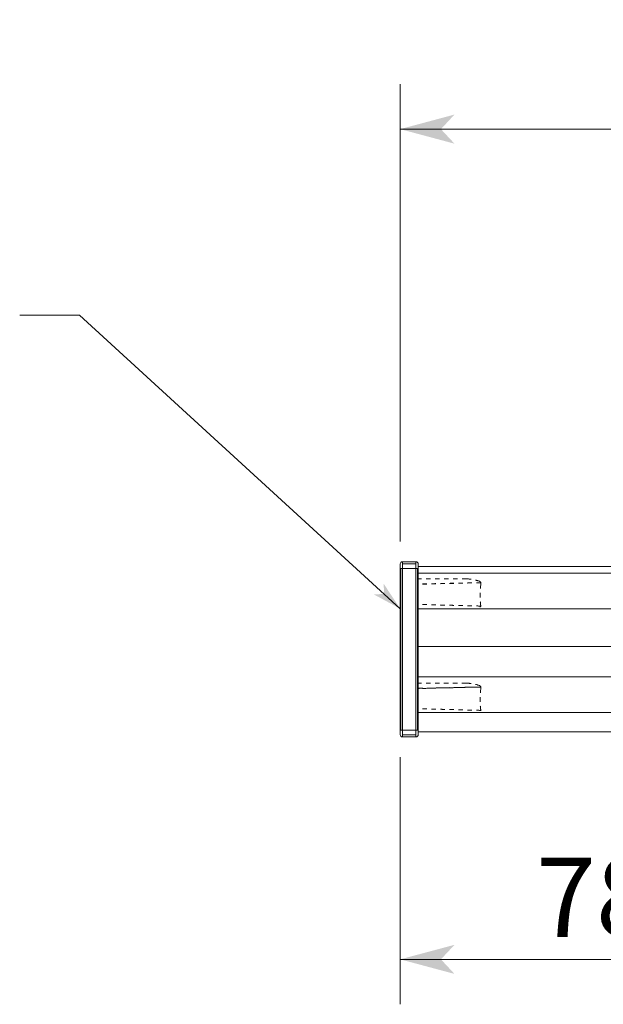
# Model space of a CAD drawing. Extents: x -1016 to 1034, y -719 to 724.
# Drawn here: x -465 to -335, y -141 to 78 of the extents above; entities that cross this region are included whole.
import ezdxf

# ---------------------------------------------------------------- set-up
doc = ezdxf.new("R2010")
doc.units = 0
doc.header["$MEASUREMENT"] = 0
doc.linetypes.add('DASHED2', pattern=[2, 1, -1])
for name, color, linetype in [('____1', 7, 'DASHED2'), ('________1________1', 7, 'Continuous'), ('寸法線_1', 7, 'Continuous')]:
    doc.layers.add(name, color=color, linetype=linetype)
doc.styles.add('Style1', font='ＭＳ ゴシック')
doc.dimstyles.new('DS1', dxfattribs={"dimtxt": 17.638889, "dimasz": 2.414815, "dimexe": 2, "dimexo": 1, "dimgap": 1, "dimtad": 1, "dimdec": 1, "dimdsep": 46, "dimtxsty": 'Standard', "dimcen": 0.09, "dimclrd": 7, "dimclre": 7, "dimclrt": 7, "dimadec": 0, "dimazin": 0, "dimtfac": 1, "dimtdec": 4, "dimtofl": 0, "dimtmove": 0, "dimatfit": 3, "dimfxl": 1, "dimtolj": 1, "dimtzin": 0, "dimarcsym": 0})
doc.dimstyles.new('DS6', dxfattribs={"dimtxt": 17.638889, "dimasz": 2.414815, "dimexe": 2, "dimexo": 1, "dimgap": 1, "dimtad": 1, "dimdsep": 46, "dimtxsty": 'Standard', "dimcen": 0.09, "dimclrd": 7, "dimclre": 7, "dimclrt": 7, "dimadec": 0, "dimazin": 0, "dimtol": 1, "dimtp": 2, "dimtm": 0.01, "dimtfac": 1, "dimtofl": 0, "dimtmove": 0, "dimatfit": 3, "dimfxl": 1, "dimtolj": 1, "dimarcsym": 0})

# ---------------------------------------------------------------- blocks, each defined once
blk = doc.blocks.new('*D23')
at = {"layer": '____1', "color": 7, "linetype": 'Continuous', "lineweight": 5}
for p, q in [((-302.17, -74.81), (-302.17, -141.13)), ((-380.17, -86.13), (-380.17, -141.13)), ((-380.17, -131.13), (-341.17, -131.13)), ((-302.17, -131.13), (-341.17, -131.13))]:
    blk.add_line(p, q, dxfattribs=at)
for points in [[(-380.17, -131.13), (-371.11, -131.13), (-368.09, -127.9)], [(-311.22, -131.13), (-302.17, -131.13), (-314.24, -127.9)], [(-368.09, -134.37), (-368.09, -134.37), (-380.17, -131.13), (-371.11, -131.13)], [(-314.24, -134.37), (-314.24, -134.37), (-311.22, -131.13), (-302.17, -131.13)]]:
    blk.add_solid(points, dxfattribs=at)
at = {"layer": '寸法線_1', "color": 7, "linetype": 'DASHED2', "lineweight": 5, "insert": (-349.99, -108.49), "char_height": 17.639, "width": 17.7078, "attachment_point": 1, "style": 'Style1'}
blk.add_mtext('78', dxfattribs=at)
blk = doc.blocks.new('*D41')
at = {"layer": '____1', "color": 7, "linetype": 'Continuous', "lineweight": 5}
for p, q in [((-380.17, -38.16), (-380.17, 63.58)), ((375.83, -38.16), (375.83, 63.58)), ((-380.17, 53.58), (-2.17, 53.58)), ((375.83, 53.58), (-2.17, 53.58))]:
    blk.add_line(p, q, dxfattribs=at)
for points in [[(-380.17, 53.58), (-371.11, 53.58), (-368.09, 56.82)], [(366.78, 53.58), (375.83, 53.58), (363.76, 56.82)], [(-368.09, 50.34), (-368.09, 50.34), (-380.17, 53.58), (-371.11, 53.58)], [(363.76, 50.34), (363.76, 50.34), (366.78, 53.58), (375.83, 53.58)]]:
    blk.add_solid(points, dxfattribs=at)
at = {"layer": '寸法線_1', "color": 7, "linetype": 'DASHED2', "lineweight": 5, "insert": (-33.04, 76.22), "char_height": 17.639, "attachment_point": 1, "style": 'Style1'}
blk.add_mtext('756 ±2', dxfattribs=at)

msp = doc.modelspace()

# ---------------------------------------------------------------- linework, layer by layer
at = {"layer": '____1', "color": 7, "linetype": 'DASHED2', "lineweight": 5}
for p, q in [((-365.42, -46.457), (-376.168, -46.457)), ((-365.426, -69.663), (-376.168, -69.663))]:
    msp.add_line(p, q, dxfattribs=at)
at = {"layer": '________1________1', "color": 7, "linetype": 'Continuous', "lineweight": 5}
for p, q in [((-380.168, -44.16), (-380.168, -43.16)), ((-379.668, -43.1), (-379.668, -42.66)), ((-379.668, -42.66), (-376.668, -42.66)), ((-379.668, -44.16), (-379.668, -43.1)), ((-379.668, -43.1), (-376.668, -43.1)), ((-376.668, -43.1), (-376.668, -42.66)), ((-376.668, -44.16), (-376.668, -43.1)), ((-376.168, -43.16), (-376.168, -44.16)), ((-376.168, -43.76), (371.832, -43.76)), ((-380.168, -80.134), (-380.168, -44.16)), ((-380.168, -44.16), (-380.022, -44.16)), ((-380.022, -80.134), (-380.022, -44.16)), ((-380.022, -44.16), (-379.668, -44.16)), ((-379.668, -80.134), (-379.668, -44.16)), ((-379.668, -44.16), (-376.668, -44.16)), ((-376.668, -44.16), (-376.668, -80.134)), ((-376.315, -44.16), (-376.668, -44.16)), ((-376.315, -44.16), (-376.315, -80.134)), ((-376.168, -44.16), (-376.315, -44.16)), ((-376.168, -44.16), (-376.168, -80.134)), ((-376.168, -45.238), (371.832, -45.238)), ((-376.168, -53.116), (371.832, -53.116)), ((-376.168, -61.534), (371.832, -61.534)), ((-376.168, -68.299), (371.832, -68.299)), ((-376.168, -76.177), (371.832, -76.177)), ((-380.168, -80.134), (-380.022, -80.134)), ((-380.168, -81.134), (-380.168, -80.134)), ((-380.022, -80.134), (-379.668, -80.134)), ((-379.668, -80.134), (-379.668, -81.194)), ((-376.668, -80.134), (-379.668, -80.134)), ((-376.315, -80.134), (-376.668, -80.134)), ((-376.668, -80.134), (-376.668, -81.194)), ((-376.168, -80.134), (-376.315, -80.134)), ((-376.168, -80.134), (-376.168, -81.134)), ((-376.168, -80.534), (371.832, -80.534)), ((-379.668, -81.194), (-379.668, -81.634)), ((-376.668, -81.194), (-379.668, -81.194)), ((-376.668, -81.634), (-379.668, -81.634)), ((-376.668, -81.194), (-376.668, -81.634))]:
    msp.add_line(p, q, dxfattribs=at)
at = {"layer": '________1________1', "color": 7, "linetype": 'DASHED2', "lineweight": 5}
msp.add_line((-362.247, -75.806), (-362.219, -75.739), dxfattribs=at)
at = {"layer": '________1________1', "color": 7, "linetype": 'Continuous', "lineweight": 5}
for centre, start, end in [((-379.668, -43.16), 135, 180), ((-379.668, -43.16), 90, 135), ((-376.668, -43.16), 45, 90), ((-376.668, -43.16), 0, 45), ((-379.668, -81.134), 180, -135), ((-379.668, -81.134), -135, -90), ((-376.668, -81.134), -90, -45), ((-376.668, -81.134), -45, 0)]:
    msp.add_arc(centre, 0.5, start, end, dxfattribs=at)
at = {"layer": '________1________1', "color": 7, "linetype": 'DASHED2', "lineweight": 5}
for points, knots in [([(-362.218, -47.336), (-362.8, -47.347), (-363.962, -47.37), (-365.706, -47.405), (-367.45, -47.441), (-369.193, -47.478), (-370.937, -47.515), (-372.681, -47.554), (-374.425, -47.593), (-375.587, -47.619), (-376.168, -47.633)], [0, 0, 0, 0, 0.1250007, 0.2500013, 0.3750016, 0.5000017, 0.6250016, 0.7500013, 0.8750007, 1, 1, 1, 1]), ([(-362.218, -47.336), (-363.061, -47.355), (-364.06, -47.378), (-365.415, -47.41), (-365.726, -47.417), (-366.372, -47.433), (-366.704, -47.44), (-367.75, -47.465), (-368.455, -47.482), (-370.586, -47.534), (-371.988, -47.569), (-374.319, -47.627), (-375.249, -47.651), (-376.168, -47.675)], [0, 0, 0, 0, 0.2189857, 0.2189857, 0.2849031, 0.2849031, 0.354954, 0.354954, 0.5051979, 0.5051979, 0.8043719, 0.8043719, 1, 1, 1, 1]), ([(-362.453, -47.058), (-362.439, -47.065), (-362.412, -47.082), (-362.375, -47.109), (-362.34, -47.14), (-362.308, -47.174), (-362.28, -47.211), (-362.255, -47.251), (-362.234, -47.292), (-362.223, -47.321), (-362.218, -47.336)], [0, 0, 0, 0, 0.1255374, 0.2509063, 0.3761069, 0.5011458, 0.626035, 0.7507917, 0.8754381, 1, 1, 1, 1]), ([(-362.243, -47.629), (-362.395, -48.717), (-362.426, -50.82), (-362.312, -52.035), (-362.286, -52.27), (-362.243, -52.419)], [0, 0, 0, 0, 0.8857707, 0.8857707, 1, 1, 1, 1]), ([(-362.243, -47.629), (-362.236, -47.576), (-362.231, -47.527), (-362.224, -47.421), (-362.222, -47.378), (-362.218, -47.336)], [0, 0, 0, 0, 0.5247737, 0.5247737, 1, 1, 1, 1]), ([(-362.219, -52.533), (-362.8, -52.518), (-363.962, -52.488), (-365.706, -52.442), (-367.45, -52.396), (-369.194, -52.348), (-370.937, -52.3), (-372.681, -52.252), (-374.425, -52.202), (-375.587, -52.169), (-376.168, -52.152)], [0, 0, 0, 0, 0.1249996, 0.2499993, 0.3749991, 0.499999, 0.6249991, 0.7499993, 0.8749996, 1, 1, 1, 1]), ([(-362.219, -52.533), (-362.222, -52.543), (-362.229, -52.563), (-362.243, -52.593), (-362.258, -52.621), (-362.275, -52.648), (-362.294, -52.675), (-362.314, -52.7), (-362.337, -52.723), (-362.352, -52.738), (-362.361, -52.745)], [0, 0, 0, 0, 0.1248174, 0.2496525, 0.3745234, 0.4994481, 0.6244433, 0.7495246, 0.874706, 1, 1, 1, 1]), ([(-362.219, -52.533), (-362.22, -52.527), (-362.221, -52.52), (-362.224, -52.506), (-362.225, -52.498), (-362.231, -52.469), (-362.235, -52.446), (-362.243, -52.419)], [0, 0, 0, 0, 0.2233208, 0.2233208, 0.4867197, 0.4867197, 1, 1, 1, 1]), ([(-376.168, -70.838), (-375.587, -70.825), (-374.425, -70.798), (-372.681, -70.759), (-370.937, -70.721), (-369.193, -70.684), (-367.45, -70.647), (-365.706, -70.611), (-363.962, -70.576), (-362.8, -70.553), (-362.218, -70.542)], [0, 0, 0, 0, 0.1249993, 0.2499987, 0.3749984, 0.4999983, 0.6249984, 0.7499987, 0.8749993, 1, 1, 1, 1]), ([(-362.218, -70.542), (-363.061, -70.561), (-364.06, -70.584), (-365.415, -70.616), (-365.726, -70.623), (-366.372, -70.638), (-366.704, -70.646), (-367.75, -70.671), (-368.455, -70.688), (-370.586, -70.74), (-371.988, -70.775), (-374.319, -70.833), (-375.249, -70.857), (-376.168, -70.881)], [0, 0, 0, 0, 0.2189857, 0.2189857, 0.2849031, 0.2849031, 0.354954, 0.354954, 0.5051979, 0.5051979, 0.8043719, 0.8043719, 1, 1, 1, 1]), ([(-362.218, -70.542), (-362.223, -70.527), (-362.234, -70.498), (-362.255, -70.457), (-362.28, -70.417), (-362.308, -70.38), (-362.34, -70.346), (-362.375, -70.315), (-362.412, -70.287), (-362.439, -70.271), (-362.453, -70.264)], [0, 0, 0, 0, 0.1245619, 0.2492083, 0.373965, 0.4988542, 0.6238931, 0.7490937, 0.8744626, 1, 1, 1, 1]), ([(-362.243, -70.835), (-362.395, -71.923), (-362.426, -74.026), (-362.312, -75.241), (-362.286, -75.476), (-362.243, -75.625)], [0, 0, 0, 0, 0.8857707, 0.8857707, 1, 1, 1, 1]), ([(-362.218, -70.542), (-362.222, -70.583), (-362.224, -70.626), (-362.231, -70.729), (-362.236, -70.782), (-362.243, -70.835)], [0, 0, 0, 0, 0.477094, 0.477094, 1, 1, 1, 1]), ([(-362.219, -75.739), (-362.8, -75.724), (-363.962, -75.694), (-365.706, -75.648), (-367.45, -75.601), (-369.194, -75.554), (-370.937, -75.506), (-372.681, -75.457), (-374.425, -75.408), (-375.587, -75.374), (-376.168, -75.358)], [0, 0, 0, 0, 0.1249996, 0.2499993, 0.3749991, 0.499999, 0.6249991, 0.7499993, 0.8749996, 1, 1, 1, 1])]:
    msp.add_open_spline(points, degree=3, knots=knots, dxfattribs=at)
at = {"layer": '________1________1', "color": 7, "linetype": 'DASHED2', "lineweight": 5, "extrusion": (1e-15, 5e-15, -1)}
msp.add_open_spline([(-362.453, -47.058), (-362.919, -46.859), (-363.412, -46.734), (-364.41, -46.556), (-364.915, -46.504), (-365.42, -46.457)], degree=3, knots=[0, 0, 0, 0, 0.4997576, 0.4997576, 1, 1, 1, 1], dxfattribs=at)
at = {"layer": '________1________1', "color": 7, "linetype": 'DASHED2', "lineweight": 5, "extrusion": (-3.115e-13, -1.6146e-12, -1)}
msp.add_open_spline([(-362.453, -70.264), (-362.92, -70.065), (-363.414, -69.939), (-364.414, -69.761), (-364.92, -69.709), (-365.426, -69.663)], degree=3, knots=[0, 0, 0, 0, 0.4997576, 0.4997576, 1, 1, 1, 1], dxfattribs=at)
at = {"layer": '________1________1', "color": 7, "linetype": 'DASHED2', "lineweight": 5, "extrusion": (-1.90164e-09, -3.9766e-10, -1)}
msp.add_open_spline([(-362.219, -75.739), (-362.22, -75.733), (-362.221, -75.726), (-362.224, -75.712), (-362.225, -75.704), (-362.231, -75.675), (-362.235, -75.652), (-362.243, -75.625)], degree=3, knots=[0, 0, 0, 0, 0.2233208, 0.2233208, 0.4867197, 0.4867197, 1, 1, 1, 1], dxfattribs=at)
at = {"layer": '寸法線_1', "color": 7, "linetype": 'Continuous', "lineweight": 5}
for p, q in [((-451.46, 12.178), (-464.794, 12.178)), ((-380.168, -53.116), (-451.46, 12.178))]:
    msp.add_line(p, q, dxfattribs=at)
at = {"layer": '寸法線_1', "color": 7}
for points in [[(-380.168, -53.116), (-383.847, -47.553), (-380.168, -53.116), (-383.747, -49.838)], [(-383.747, -49.838), (-386.032, -49.939), (-380.168, -53.116)]]:
    msp.add_solid(points, dxfattribs=at)

# ---------------------------------------------------------------- dimensions: what is measured, and where the dimension line sits
at = {"layer": '寸法線_1', "color": 7, "linetype": 'Continuous', "lineweight": 5}
dim = msp.add_linear_dim(base=(375.832, 53.58), p1=(-380.168, -43.16), p2=(375.832, -43.16), text='756 ±2', dimstyle='DS6', dxfattribs=at)
dim.commit()
dim.dimension.update_dxf_attribs({"geometry": '*D41', "text_midpoint": (-2.168, 53.58)})
dim = msp.add_linear_dim(base=(-380.168, -131.134), p1=(-302.169, -69.812), p2=(-380.168, -81.134), angle=180, dimstyle='DS1', dxfattribs=at)
dim.commit()
dim.dimension.update_dxf_attribs({"geometry": '*D23', "text_midpoint": (-341.168, -131.134)})

doc.saveas('drawing.dxf')
